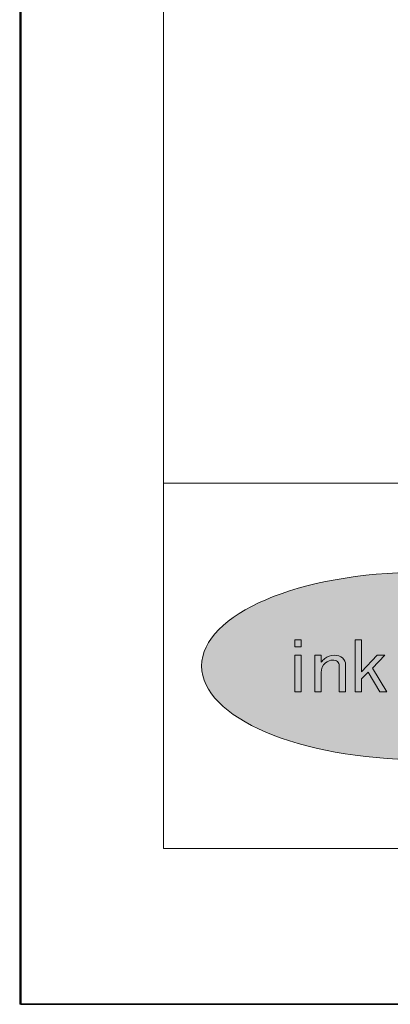
# Model space of a CAD drawing. Units: inches. Extents: x 0 to 296, y 0 to 210.
# Drawn here: x 0 to 16, y 0 to 43 of the extents above; entities that cross this region are included whole.
import ezdxf

# ---------------------------------------------------------------- set-up
doc = ezdxf.new("R2010")
doc.units = ezdxf.units.IN
doc.header["$MEASUREMENT"] = 0
doc.layers.add('レイヤー 1', color=7, linetype='Continuous')

msp = doc.modelspace()

# ---------------------------------------------------------------- hatches: boundary and pattern name
at = {"layer": 'レイヤー 1', "true_color": 0xffffff}
h = msp.add_hatch(color=7, dxfattribs=at)
h.dxf.hatch_style = 2
edge = h.paths.add_edge_path()
edge.add_spline(control_points=[(27.096, 14.828), (27.096, 12.563), (22.812, 10.727), (17.527, 10.727), (12.244, 10.727), (7.96, 12.563), (7.96, 14.828), (7.96, 17.092), (12.244, 18.928), (17.527, 18.928), (22.812, 18.928), (27.096, 17.092), (27.096, 14.828)], knot_values=[0, 0, 0, 0, 0.352778, 0.352778, 0.352778, 0.705556, 0.705556, 0.705556, 1.058333, 1.058333, 1.058333, 1.411111, 1.411111, 1.411111, 1.411111], degree=3, periodic=0)
edge.add_line((27.096, 14.828), (27.096, 14.828))

# ---------------------------------------------------------------- linework, layer by layer
at = {"layer": 'レイヤー 1', "lineweight": 0}
for points in [[(0, 209.55), (296.333, 209.55), (296.333, 0), (0, 0), (0, 209.55)], [(0, 209.55), (296.333, 209.55), (296.333, 0), (0, 0), (0, 209.55)], [(0, 209.55), (296.333, 209.55), (296.333, 0), (0, 0), (0, 209.55)], [(0, 209.55), (296.333, 209.55), (296.333, 0), (0, 0), (0, 209.55)], [(0, 209.55), (296.333, 209.55), (296.333, 0), (0, 0), (0, 209.55)], [(0, 209.55), (296.333, 209.55), (296.333, 0), (0, 0), (0, 209.55)], [(0, 209.55), (296.333, 209.55), (296.333, 0), (0, 0), (0, 209.55)], [(0, 209.55), (296.333, 209.55), (296.333, 0), (0, 0), (0, 209.55)], [(0, 209.55), (296.333, 209.55), (296.333, 0), (0, 0), (0, 209.55)], [(0, 209.55), (296.333, 209.55), (296.333, 0), (0, 0), (0, 209.55)], [(0, 209.55), (296.333, 209.55), (296.333, 0), (0, 0), (0, 209.55)], [(0, 209.55), (296.333, 209.55), (296.333, 0), (0, 0), (0, 209.55)], [(0, 209.55), (296.333, 209.55), (296.333, 0), (0, 0), (0, 209.55)], [(0, 209.55), (296.333, 209.55), (296.333, 0), (0, 0), (0, 209.55)], [(0, 209.55), (296.333, 209.55), (296.333, 0), (0, 0), (0, 209.55)], [(0, 209.55), (296.333, 209.55), (296.333, 0), (0, 0), (0, 209.55)], [(0, 209.55), (296.333, 209.55), (296.333, 0), (0, 0), (0, 209.55)], [(0, 209.55), (296.333, 209.55), (296.333, 0), (0, 0), (0, 209.55)], [(12.311, 15.67), (12.038, 15.67), (12.038, 15.973), (12.311, 15.973), (12.311, 15.67)], [(15.25, 14.548), (14.949, 14.256), (14.949, 13.696), (14.676, 13.696), (14.676, 15.973), (14.949, 15.973), (14.949, 14.571), (15.632, 15.296), (15.973, 15.296), (15.441, 14.736), (16.068, 13.696), (15.755, 13.696), (15.25, 14.548)], [(12.311, 13.696), (12.038, 13.696), (12.038, 15.296), (12.311, 15.296), (12.311, 13.696)]]:
    msp.add_lwpolyline(points, dxfattribs=at)
at = {"layer": 'レイヤー 1', "color": 7, "lineweight": 35, "true_color": 0xffffff}
msp.add_lwpolyline([(296.386, 0), (0.052, 0), (0.052, 209.55), (296.386, 209.55), (296.386, 0)], dxfattribs=at)
at = {"layer": 'レイヤー 1', "color": 7, "lineweight": 18, "true_color": 0xffffff}
for points in [[(290.154, 202.723), (6.284, 202.723), (6.284, 22.829), (290.154, 22.829), (290.154, 202.723)], [(6.284, 6.827), (90.824, 6.827), (90.824, 22.829), (6.284, 22.829), (6.284, 6.827)]]:
    msp.add_lwpolyline(points, dxfattribs=at)
at = {"layer": 'レイヤー 1', "lineweight": 0}
for points, knots in [([(27.096, 14.828), (27.096, 12.563), (22.812, 10.727), (17.527, 10.727), (12.244, 10.727), (7.96, 12.563), (7.96, 14.828), (7.96, 17.092), (12.244, 18.928), (17.527, 18.928), (22.812, 18.928), (27.096, 17.092), (27.096, 14.828)], [0, 0, 0, 0, 1, 1, 1, 2, 2, 2, 3, 3, 3, 4, 4, 4, 4]), ([(13.9, 15.015), (13.845, 15.062), (13.772, 15.085), (13.681, 15.085), (13.582, 15.085), (13.481, 15.042), (13.381, 14.957), (13.253, 14.848), (13.19, 14.707), (13.19, 14.536), (13.19, 14.536), (13.19, 13.696), (13.19, 13.696), (13.19, 13.696), (12.917, 13.696), (12.917, 13.696), (12.917, 13.696), (12.917, 15.296), (12.917, 15.296), (12.917, 15.296), (13.19, 15.296), (13.19, 15.296), (13.19, 15.296), (13.19, 14.992), (13.19, 14.992), (13.236, 15.046), (13.29, 15.1), (13.354, 15.155), (13.463, 15.248), (13.599, 15.296), (13.763, 15.296), (13.909, 15.296), (14.027, 15.257), (14.119, 15.179), (14.209, 15.1), (14.255, 14.997), (14.255, 14.864), (14.255, 14.864), (14.255, 13.696), (14.255, 13.696), (14.255, 13.696), (13.982, 13.696), (13.982, 13.696), (13.982, 13.696), (13.982, 14.84), (13.982, 14.84), (13.982, 14.91), (13.955, 14.969), (13.9, 15.015)], [0, 0, 0, 0, 1, 1, 1, 2, 2, 2, 3, 3, 3, 4, 4, 4, 5, 5, 5, 6, 6, 6, 7, 7, 7, 8, 8, 8, 9, 9, 9, 10, 10, 10, 11, 11, 11, 12, 12, 12, 13, 13, 13, 14, 14, 14, 15, 15, 15, 16, 16, 16, 16])]:
    msp.add_open_spline(points, degree=3, knots=knots, dxfattribs=at)

doc.saveas('drawing.dxf')
